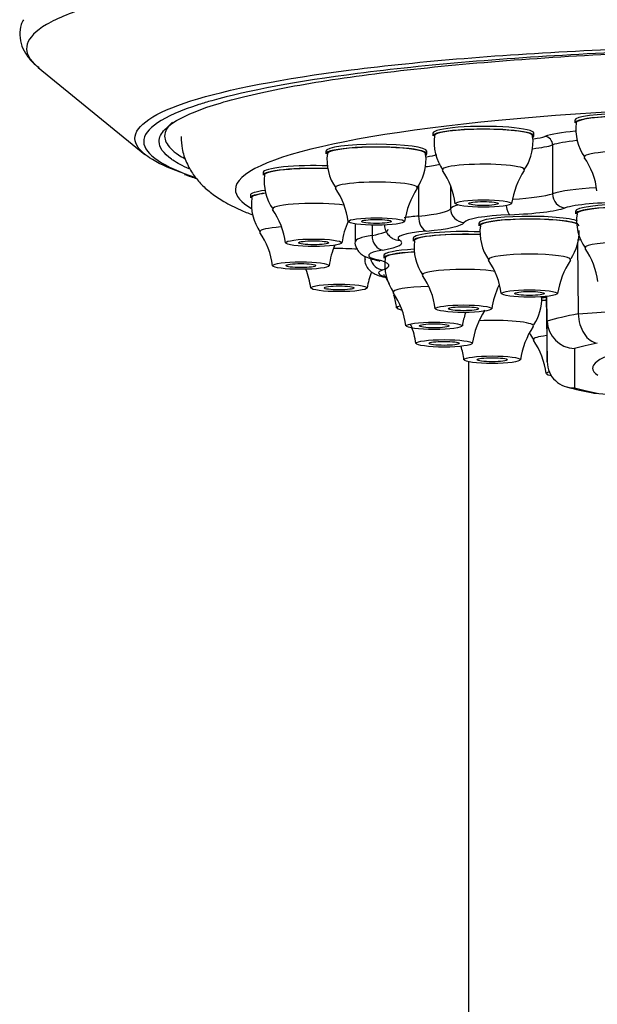
# Model space of a CAD drawing. Units: millimetres. Extents: x 7 to 203, y 4 to 291.
# Drawn here: x 159 to 164, y 210 to 218 of the extents above; entities that cross this region are included whole.
import ezdxf

# ---------------------------------------------------------------- set-up
doc = ezdxf.new("R2010")
doc.units = ezdxf.units.MM
doc.layers.add('MDS_Layer100_Posit', color=7, linetype='Continuous')

msp = doc.modelspace()

# ---------------------------------------------------------------- linework, layer by layer
at = {"layer": 'MDS_Layer100_Posit', "color": 7, "linetype": 'Continuous'}
for p, q in [((159.48945, 217.31495), (160.27065, 216.67796)), ((163.4206, 216.92753), (163.4206, 216.90771)), ((162.38126, 216.83309), (162.38126, 216.81327)), ((163.1148, 216.77854), (163.10999, 216.81357)), ((163.12126, 216.81327), (163.12126, 216.83309)), ((163.25763, 216.74673), (163.25763, 216.38994)), ((161.59696, 216.70202), (161.59696, 216.68219)), ((162.3305, 216.64747), (162.32569, 216.6825)), ((162.33696, 216.68219), (162.33696, 216.70202)), ((161.13739, 216.54596), (161.13739, 216.52613)), ((162.27635, 216.45108), (162.27635, 216.22595)), ((162.51031, 216.43991), (162.51031, 216.27996)), ((161.04339, 216.37878), (161.04339, 216.35895)), ((163.42643, 216.26222), (163.42643, 216.2424)), ((161.81065, 216.16898), (161.81065, 216.03682)), ((161.93532, 216.15966), (161.93532, 216.0847)), ((162.71846, 216.17467), (162.71846, 216.15485)), ((162.23556, 216.0632), (162.23556, 216.04338)), ((163.46671, 216.05254), (163.43956, 216.05045)), ((163.43978, 216.03242), (163.44614, 215.50981)), ((161.88282, 215.9315), (161.88282, 215.90846)), ((162.02065, 215.93771), (162.02065, 215.91789)), ((163.20969, 215.63798), (163.21816, 215.15749)), ((163.21816, 215.45719), (163.21497, 215.63857)), ((163.44614, 215.50981), (165.39361, 215.65967)), ((163.21816, 215.15749), (163.21816, 215.45719)), ((163.41813, 215.25638), (163.41813, 214.96878)), ((162.64159, 215.15984), (162.64159, 199.67359)), ((163.56397, 214.92944), (163.89143, 214.90424))]:
    msp.add_line(p, q, dxfattribs=at)
for centre, radius, start, end in [((163.78275, 216.86143), 0.35456, 172.37351, 215.19714), ((162.74341, 216.76699), 0.35456, 172.37351, 215.19714), ((162.75175, 216.77211), 0.3631, 324.713566, 1.015262), ((161.95911, 216.63592), 0.35456, 172.37351, 215.19714), ((161.96745, 216.64103), 0.3631, 324.713566, 1.015262), ((163.05255, 216.34801), 0.53408, 6.771492, 35.080531), ((161.17839, 218.13434), 1.71739, 248.962742, 252.095615), ((161.49954, 216.47986), 0.35456, 172.37351, 215.19714), ((162.01321, 216.25357), 0.53408, 6.771492, 35.080531), ((163.55803, 216.22758), 0.60691, 146.725283, 171.537921), ((161.22891, 216.1225), 0.53408, 6.771492, 35.080531), ((162.77373, 216.09651), 0.60691, 146.725283, 171.537921), ((161.40554, 216.31268), 0.35456, 172.37351, 215.19714), ((160.76934, 215.96644), 0.53408, 6.771492, 35.080531), ((163.78644, 216.19568), 0.35292, 172.278993, 215.320163), ((162.31416, 215.94045), 0.60691, 155.989766, 171.537921), ((163.07846, 216.10813), 0.35292, 172.278993, 215.320163), ((160.67534, 215.79926), 0.53408, 6.771492, 35.080531), ((163.08471, 216.11565), 0.368, 326.868331, 0.810352), ((162.22016, 215.77327), 0.60691, 156.665762, 171.537921), ((162.59556, 215.99666), 0.35292, 172.278993, 215.320163), ((163.05489, 215.6803), 0.53826, 6.977735, 35.086117), ((162.38065, 215.87117), 0.35292, 172.278993, 215.320163), ((162.34691, 215.59275), 0.53826, 6.977735, 35.086117), ((163.89558, 215.56721), 0.60801, 146.582253, 171.366348), ((160.95525, 215.63581), 0.53408, 6.771492, 22.230237), ((162.50007, 215.60983), 0.60691, 159.929502, 171.537921), ((161.58421, 215.49063), 0.53408, 26.526156, 35.080531), ((161.86401, 215.48128), 0.53826, 6.977735, 35.086117), ((163.41268, 215.45574), 0.60801, 154.379499, 171.366348), ((161.6491, 215.35579), 0.53826, 6.977735, 35.086117), ((161.58421, 215.49063), 0.53408, 6.771492, 16.948924), ((162.81193, 215.63052), 0.368, 326.868331, 0.810352), ((163.19778, 215.33025), 0.60801, 162.056184, 171.366348), ((163.26995, 215.20189), 0.60801, 146.582253, 171.366348), ((161.72128, 215.22743), 0.53826, 6.977735, 22.034184), ((163.42464, 215.46284), 0.20655, 181.566526, 268.19481), ((163.62279, 215.08208), 0.60801, 146.582253, 171.366348), ((163.40783, 215.52236), 0.35292, 205.343913, 215.320163), ((162.67628, 215.00698), 0.53826, 6.977735, 35.086117), ((162.07412, 215.10761), 0.53826, 6.977735, 17.975347), ((163.41024, 215.16073), 0.19211, 180.965875, 272.353182), ((164.05142, 217.5127), 2.62944, 254.748152, 259.069509)]:
    msp.add_arc(centre, radius, start, end, dxfattribs=at)
for centre, major_axis, ratio, start_param, end_param in [((165.62159, 216.42081), (-4.68817, 0), 0.1332748, 2.9261535, 6.2831853), ((163.7906, 216.92753), (-0.37, 0), 0.1332748, 3.1415927, 6.2831853), ((163.7906, 216.90771), (-0.37, 0), 0.1332748, 2.8795241, 6.2831853), ((163.7906, 216.90771), (0.362, 0), 0.1332748, 0, 3.1292194), ((162.75126, 216.83309), (0.37, 0), 0.1332748, 0, 3.1415927), ((162.75126, 216.81327), (0.37, 0), 0.1332748, 0, 3.1415927), ((162.75126, 216.81327), (-0.362, 0), 0.1332748, 3.1415927, 6.2708121), ((162.75126, 216.81327), (0.37, 0), 0.1332748, 6.0211167, 6.2831853), ((162.75126, 216.83309), (0.48509, 0), 0.1332748, -0.7066399, -0.379183), ((163.79643, 216.77758), (-0.64, 0), 0.1332748, -0.9494222, -0.379183), ((163.20189, 216.74969), (-0.01903, 0.0569), 0.9206802, 4.3639277, 5.9347241), ((161.96696, 216.70202), (-0.37, 0), 0.1332748, 3.1415927, 6.2831853), ((161.96696, 216.68219), (-0.37, 0), 0.1332748, 2.8795241, 6.2831853), ((161.96696, 216.68219), (-0.362, 0), 0.1332748, 3.1415927, 6.2708121), ((162.75126, 216.77362), (0.54509, 0), 0.1332748, -0.8467475, -0.379183), ((163.79643, 216.71812), (-0.58, 0), 0.1332748, -0.8941911, -0.379183), ((161.96696, 216.70202), (0.48509, 0), 0.1332748, -0.7088591, -0.4207782), ((163.7906, 216.65994), (0.30087, 0), 0.1332748, 0, 3.2286075), ((161.50739, 216.54596), (-0.37, 0), 0.1332748, 4.429086, 6.2831853), ((161.50739, 216.52613), (-0.37, 0), 0.1332748, 4.420104, 6.2831853), ((161.50739, 216.52613), (-0.362, 0), 0.1332748, 4.4132935, 6.2708121), ((161.96696, 216.64255), (0.54509, 0), 0.1332748, -0.8499891, -0.5438866), ((162.75126, 216.5655), (-0.30087, 0), 0.1332748, 3.0550027, 6.2831853), ((162.75126, 216.5655), (-0.30087, 0), 0.1332748, 0, 0.0870148), ((161.96696, 216.43442), (0.30087, 0), 0.1332748, 0, 3.2286075), ((161.96696, 216.43442), (0.30087, 0), 0.1332748, 6.1965954, 6.2831853), ((163.79643, 216.36133), (-0.58, 0), 0.1332748, -1.1877034, -0.379183), ((165.62159, 216.42081), (-4.68817, 0), 0.1332748, 0, 0.2251036), ((161.41339, 216.37878), (-0.37, 0), 0.1332748, 5.5040112, 6.2831853), ((161.41339, 216.35895), (-0.37, 0), 0.1332748, 5.4891427, 6.2831853), ((161.41339, 216.35895), (-0.362, 0), 0.1332748, 5.5077765, 6.2708121), ((162.75126, 216.41683), (0.54509, 0), 0.1332748, -1.1616695, -0.379183), ((163.35053, 216.38501), (-0.03172, 0.09484), 0.9206802, 1.2223351, 2.7931314), ((161.50739, 216.27836), (-0.30087, 0), 0.1332748, 3.8803987, 6.2831853), ((163.08846, 216.27378), (-0.58, 0), 0.1332748, -0.4399617, -0.0799837), ((162.9446, 216.33481), (-0.00418, 0.09991), 0.2970312, 1.8951173, 3.0015614), ((162.75126, 216.31773), (0.64509, 0), 0.1332748, 5.0167722, 5.9040023), ((163.79643, 216.26222), (-0.48, 0), 0.1332748, 4.7175729, 5.9040023), ((163.79643, 216.26222), (-0.37, 0), 0.1332748, 3.1415927, 6.2831853), ((163.79643, 216.2424), (-0.37, 0), 0.1332748, 2.9580423, 6.2831853), ((163.79643, 216.2424), (-0.36275, 0), 0.1332748, 3.1415927, 6.2709716), ((161.50739, 216.27836), (-0.30087, 0), 0.1332748, 0, 0.0870148), ((162.60556, 216.16231), (0.58, 0), 0.1332748, -4.1088065, -3.8641503), ((161.96696, 216.28576), (0.54509, 0), 0.1332748, 5.3159715, 6.2032016), ((162.33311, 216.21498), (-0.00915, 0.09958), 0.5625322, 1.4088916, 2.9796879), ((162.60999, 216.27889), (-0.0857, 0.05154), 0.9879106, 0.5361097, 2.106906), ((163.08846, 216.17467), (-0.48, 0), 0.1332748, 5.0167722, 6.2032016), ((163.08846, 216.17467), (-0.37, 0), 0.1332748, 3.4511727, 6.2831853), ((161.41339, 216.11118), (-0.30087, 0), 0.1332748, 5.2214044, 6.2831853), ((161.96696, 216.18665), (0.64509, 0), 0.1332748, 5.3159715, 6.2032016), ((163.08846, 216.15485), (-0.37, 0), 0.1332748, 3.4330205, 6.2831853), ((163.08846, 216.15485), (-0.36275, 0), 0.1332748, 3.1415927, 6.2709716), ((161.41339, 216.11118), (-0.30087, 0), 0.1332748, 0, 0.0870148), ((162.39065, 216.03682), (0.58, 0), 0.1332748, 2.4735781, 3.1396247), ((161.50739, 216.1297), (-0.54509, 0), 0.1332748, 2.4735781, 3.1428532), ((162.01382, 216.07645), (-0.01666, 0.0986), 0.7780497, 1.3570192, 2.9278155), ((162.60556, 216.0632), (0.48, 0), 0.1332748, 2.1743788, 3.3608082), ((162.60556, 216.0632), (-0.37, 0), 0.1332748, 4.3814525, 6.2831853), ((162.60556, 216.04338), (-0.37, 0), 0.1332748, 4.3739502, 6.2831853), ((162.60556, 216.04338), (-0.36275, 0), 0.1332748, 4.3667996, 6.2709716), ((161.50739, 216.03059), (-0.64509, 0), 0.1332748, 2.4735781, 3.3608082), ((162.13705, 216.1484), (0.05134, 0.08582), 0.967361, 3.1411307, 3.6954141), ((163.79643, 215.99463), (-0.30108, 0), 0.1332748, 3.1415927, 6.2831853), ((161.6933, 215.94774), (-0.30087, 0), 0.1332748, 4.2466309, 4.8491395), ((162.39065, 215.93771), (0.48, 0), 0.1332748, 2.4735781, 3.6600075), ((162.39065, 215.93771), (-0.37, 0), 0.1332748, 5.1234291, 6.2831853), ((162.39065, 215.91789), (-0.37, 0), 0.1332748, 5.1121899, 6.2831853), ((162.39065, 215.91789), (-0.36275, 0), 0.1332748, 5.1197992, 6.2709716), ((163.08846, 215.90708), (-0.30108, 0), 0.1332748, 3.1415927, 6.2831853), ((163.79643, 215.99463), (-0.30108, 0), 0.1332748, 0, 0.0873337), ((162.0151, 215.93153), (-0.0326, 0.09454), 0.9244341, 1.4285098, 2.7845669), ((161.97372, 216.00512), (0.02275, 0.09738), 0.860857, 3.1412025, 3.4065989), ((161.41339, 215.86341), (-0.64509, 0), 0.1332748, 2.7727774, 3.6600075), ((163.08846, 215.90708), (-0.30108, 0), 0.1332748, 0, 0.0873337), ((163.08846, 215.90708), (-0.30108, 0), 0.1332748, 3.0551319, 3.1415927), ((162.46282, 215.80936), (0.48, 0), 0.1332748, 2.7727774, 3.6234409), ((162.60556, 215.79561), (-0.30108, 0), 0.1332748, 3.8324909, 6.2831853), ((162.60556, 215.79561), (-0.30108, 0), 0.1332748, 0, 0.0873337), ((162.39065, 215.67012), (0.30108, 0), 0.1332748, 1.7064652, 3.2289264), ((162.32226, 215.55478), (0.205, 0), 0.1332748, 2.6754753, 3.703972), ((163.41783, 215.5889), (-0.37, 0), 0.1332748, -0.9617284, -0.842244), ((163.41783, 215.56908), (-0.37, 0), 0.1332748, -0.9610147, -0.8525104), ((163.41783, 215.56908), (-0.36275, 0), 0.1332748, -0.9470796, -0.8360874), ((165.62159, 215.30734), (-2.65343, 0), 0.1332748, -0.6096235, -0.4375741), ((162.81567, 215.42195), (0.30108, 0), 0.1332748, 0, 1.8934452), ((162.81567, 215.42195), (0.30108, 0), 0.1332748, 6.1967246, 6.2831853), ((163.41783, 215.32131), (-0.30108, 0), 0.1332748, 5.463656, 6.2831853), ((165.62159, 215.11258), (-2.07049, 0), 0.1332748, 3.220918, 6.200905), ((163.41783, 215.32131), (-0.30108, 0), 0.1332748, 0, 0.0873337), ((165.62159, 215.11258), (-2.45346, 0), 0.1332748, -0.5918383, -0.4553593), ((165.62159, 215.11258), (-2.07049, 0), 0.1332748, 6.200905, 6.2831853), ((163.41783, 215.07354), (0.20463, 0), 0.1332748, 2.7039506, 3.7294155), ((165.62159, 215.11258), (-2.07049, 0), 0.1332748, 0, 0.1900082), ((165.62159, 215.11258), (-2.45346, 0), 0.1332748, 0.4553593, 0.5918383)]:
    msp.add_ellipse(centre, major_axis=major_axis, ratio=ratio, start_param=start_param, end_param=end_param, dxfattribs=at)
for centre, major_axis in [((162.75126, 216.31773), (-0.205, 0)), ((162.75126, 216.31773), (-0.11, 0)), ((161.96696, 216.18665), (0.205, 0)), ((161.96696, 216.18665), (0.11, 0)), ((161.50739, 216.03059), (0.205, 0)), ((161.50739, 216.03059), (0.11, 0)), ((161.41339, 215.86342), (0.205, 0)), ((161.41339, 215.86342), (-0.11, 0)), ((161.6933, 215.69997), (0.205, 0)), ((161.6933, 215.69997), (-0.11, 0)), ((163.08846, 215.65931), (-0.20463, 0)), ((163.08846, 215.65931), (-0.11, 0)), ((162.60556, 215.54784), (-0.20463, 0)), ((162.60556, 215.54784), (0.11, 0)), ((162.39065, 215.42235), (-0.20463, 0)), ((162.39065, 215.42235), (0.11, 0)), ((162.46282, 215.294), (-0.20463, 0)), ((162.46282, 215.294), (-0.11, 0)), ((162.81567, 215.17418), (0.20463, 0)), ((162.81567, 215.17418), (0.11, 0))]:
    msp.add_ellipse(centre, major_axis=major_axis, ratio=0.1332748, dxfattribs=at)
for points, knots in [([(163.88437, 218.1443), (163.52726, 218.13519), (163.18424, 218.12387), (162.52472, 218.09604), (162.20576, 218.07934), (161.61431, 218.03831), (161.34061, 218.01383), (160.83689, 217.95597), (160.6052, 217.9223), (160.20296, 217.84841), (160.03052, 217.80821), (159.74375, 217.7219), (159.62926, 217.67535), (159.47004, 217.5812), (159.42339, 217.53341), (159.39409, 217.43662), (159.41227, 217.3872), (159.46966, 217.33164), (159.47768, 217.32453), (159.48639, 217.31743)], [0, 0, 0, 0, 0.1227464, 0.1227464, 0.2454928, 0.2454928, 0.3682392, 0.3682392, 0.4909857, 0.4909857, 0.6137321, 0.6137321, 0.7364785, 0.7364785, 0.8592249, 0.8592249, 0.9819713, 0.9819713, 1, 1, 1, 1]), ([(159.38069, 217.66368), (159.374, 217.65095), (159.3581, 217.61972), (159.34983, 217.54893), (159.36576, 217.46902), (159.40463, 217.39898), (159.44899, 217.34737), (159.48203, 217.32288), (159.49544, 217.31315)], [0, 0, 0, 0, 0.0973656, 0.2816537, 0.4766178, 0.6707966, 0.8873343, 1, 1, 1, 1]), ([(160.22122, 216.72887), (160.20615, 216.75041), (160.19844, 216.77197), (160.19597, 216.88749), (160.33755, 216.98305), (160.8763, 217.15451), (161.28066, 217.23306), (162.03332, 217.32815), (162.31357, 217.35674), (162.90583, 217.40498), (163.21838, 217.4248), (163.87554, 217.45622), (164.22076, 217.46766), (164.91381, 217.48159), (165.26539, 217.48418), (165.62159, 217.483)], [0, 0, 0, 0, 0.0543184, 0.0543184, 0.2907388, 0.2907388, 0.5271592, 0.5271592, 0.6453694, 0.6453694, 0.7635796, 0.7635796, 0.8817898, 0.8817898, 1, 1, 1, 1]), ([(160.41807, 216.86109), (160.4333, 216.87687), (160.45253, 216.89255), (160.54257, 216.95271), (160.64152, 216.99603), (160.90393, 217.07996), (161.06813, 217.12048), (161.4477, 217.19525), (161.66438, 217.22998), (162.1536, 217.29396), (162.41913, 217.32226), (162.98708, 217.3714), (163.29347, 217.39247), (163.92918, 217.42591), (164.25617, 217.43827), (164.92816, 217.45438), (165.27498, 217.45808), (165.62159, 217.45716)], [0, 0, 0, 0, 0.0472312, 0.0472312, 0.1833411, 0.1833411, 0.3194509, 0.3194509, 0.4555607, 0.4555607, 0.5916705, 0.5916705, 0.7277804, 0.7277804, 0.8638902, 0.8638902, 1, 1, 1, 1]), ([(165.62159, 217.46091), (165.26934, 217.46209), (164.92182, 217.4591), (164.23688, 217.4442), (163.89577, 217.43216), (163.24649, 217.39957), (162.9378, 217.37918), (162.35292, 217.33003), (162.07617, 217.3011), (161.38872, 217.21266), (161.02468, 217.14474), (160.7621, 217.07086)], [0, 0, 0, 0, 0.1731828, 0.1731828, 0.3463655, 0.3463655, 0.5195483, 0.5195483, 0.692731, 0.692731, 1, 1, 1, 1]), ([(160.7621, 217.07086), (160.72868, 217.06146), (160.69692, 217.05197), (160.40042, 216.95749), (160.26022, 216.86313), (160.26295, 216.72398), (160.29776, 216.67775), (160.43161, 216.58947), (160.52407, 216.54819), (160.64258, 216.50845)], [0, 0, 0, 0, 0.0545115, 0.0545115, 0.537442, 0.537442, 0.7789072, 0.7789072, 1, 1, 1, 1]), ([(160.47379, 216.91475), (160.43462, 216.88039), (160.41519, 216.84581), (160.41527, 216.78071), (160.43054, 216.75006), (160.46056, 216.71972)], [0, 0, 0, 0, 0.5346575, 0.5346575, 1, 1, 1, 1]), ([(160.46648, 216.64187), (160.40553, 216.68497), (160.37535, 216.72821), (160.37498, 216.80135), (160.38942, 216.83139), (160.41807, 216.86109)], [0, 0, 0, 0, 0.59290435, 0.59290435, 1, 1, 1, 1]), ([(160.536, 216.8078), (160.53716, 216.77509), (160.5399, 216.71263), (160.57413, 216.61408), (160.62493, 216.52618), (160.68849, 216.45156), (160.7636, 216.38669), (160.85657, 216.32582), (160.95521, 216.27662), (161.02786, 216.24699), (161.05829, 216.23547)], [0, 0, 0, 0, 0.0825723, 0.1875105, 0.292964, 0.4044745, 0.5294603, 0.6789673, 0.870079, 1, 1, 1, 1]), ([(160.53299, 216.54552), (160.43703, 216.5804), (160.36056, 216.61635), (160.26685, 216.67823), (160.23894, 216.70353), (160.22122, 216.72887)], [0, 0, 0, 0, 0.5914033, 0.5914033, 1, 1, 1, 1]), ([(160.46056, 216.71972), (160.47539, 216.70474), (160.49382, 216.68984), (160.52995, 216.6656), (160.54554, 216.65616), (160.56257, 216.64676)], [0, 0, 0, 0, 0.6083243, 0.6083243, 1, 1, 1, 1]), ([(160.59444, 216.5714), (160.54772, 216.59238), (160.50817, 216.61368), (160.47284, 216.63743), (160.46962, 216.63965), (160.46648, 216.64187)], [0, 0, 0, 0, 0.9065653, 0.9065653, 1, 1, 1, 1]), ([(162.02775, 216.16358), (162.02699, 216.158), (162.02455, 216.13921), (162.03868, 216.1063), (162.06248, 216.07795), (162.07707, 216.06801), (162.08571, 216.06258)], [0, 0, 0, 0, 0.1094651, 0.4299465, 0.7157917, 1, 1, 1, 1]), ([(161.81077, 216.03876), (161.81073, 216.03858), (161.80729, 216.02373), (161.81833, 215.99144), (161.84047, 215.95882), (161.86876, 215.9369), (161.90342, 215.92037), (161.93099, 215.91263), (161.95097, 215.90774)], [0, 0, 0, 0, 0.0017902, 0.1770188, 0.3236438, 0.47715, 0.6778488, 1, 1, 1, 1]), ([(161.88388, 215.90863), (161.8835, 215.90657), (161.8805, 215.89042), (161.89285, 215.85827), (161.9159, 215.82729), (161.9445, 215.80647), (161.9795, 215.79072), (162.01159, 215.78173), (162.03618, 215.77649), (162.04015, 215.77568)], [0, 0, 0, 0, 0.01917027, 0.17520545, 0.30943959, 0.45425417, 0.64606012, 0.94411598, 1, 1, 1, 1]), ([(161.95097, 215.90774), (161.96092, 215.90521), (161.97914, 215.90066), (161.99108, 215.89582), (161.99214, 215.8951), (161.99212, 215.89509)], [0, 0, 0, 0, 0.3944596, 0.8903766, 1, 1, 1, 1]), ([(163.44614, 215.50981), (163.44646, 215.48355), (163.45039, 215.45734), (163.46484, 215.40775), (163.47536, 215.38463), (163.50106, 215.34532), (163.51646, 215.32886), (163.54946, 215.30514), (163.56762, 215.29754), (163.58542, 215.295)], [0, 0, 0, 0, 0.25, 0.25, 0.5, 0.5, 0.75, 0.75, 1, 1, 1, 1])]:
    msp.add_open_spline(points, degree=3, knots=knots, dxfattribs=at)
msp.add_open_spline([(163.55287, 214.93098), (163.56355, 214.9289), (163.57455, 214.92861), (163.58542, 214.93016)], degree=3, dxfattribs=at)

doc.saveas('drawing.dxf')
